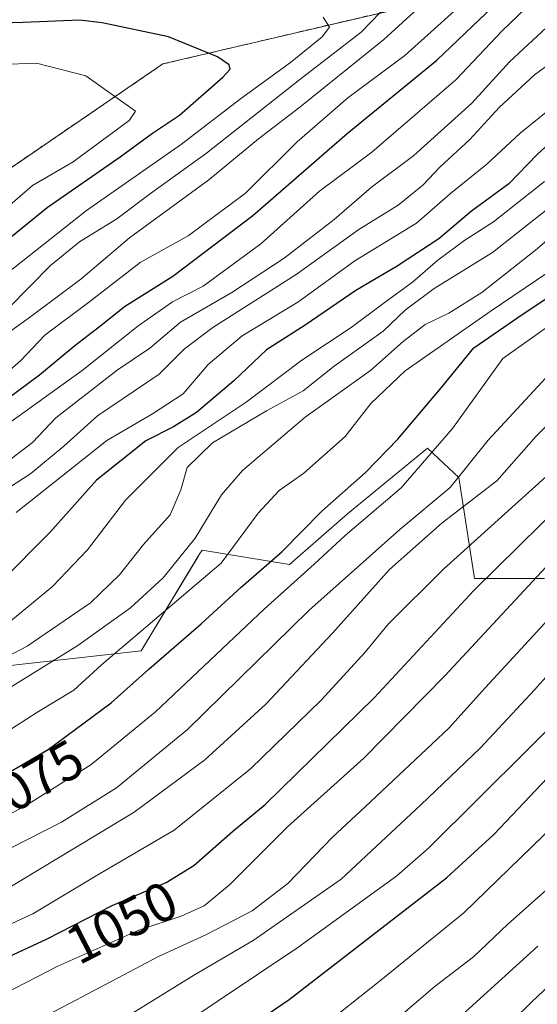
# Model space of a CAD drawing. Units: metres. Extents: x 593268 to 596692, y 4768397 to 4770757.
# Drawn here: x 594377 to 594472, y 4768896 to 4769076 of the extents above; entities that cross this region are included whole.
import ezdxf
from ezdxf.enums import TextEntityAlignment as Align

# ---------------------------------------------------------------- set-up
doc = ezdxf.new("R2010")
doc.units = ezdxf.units.M
doc.header["$MEASUREMENT"] = 0
doc.linetypes.add('TRAZOSX2', pattern=[1.5, 1, -0.5])
for name, color, linetype, lineweight in [('Arbolado forestal CxS', 92, 'Continuous', 0), ('Curva de nivel maestra', 36, 'Continuous', 30), ('Curva de nivel normal', 36, 'Continuous', 0), ('Instalación de energía eléctrica', 135, 'TRAZOSX2', 0), ('Instalación de energía eléctrica Cxs', 135, 'Continuous', 0), ('Núcleo urbano CxS', 19, 'Continuous', 0), ('Pastizal CxS', 92, 'Continuous', 0), ('Rótulo de curva de nivel directora', 19, 'Continuous', 0)]:
    doc.layers.add(name, color=color, linetype=linetype, lineweight=lineweight)
doc.styles.add('Arial', font='txt', dxfattribs={"height": 0.2})

# ---------------------------------------------------------------- blocks, each defined once
blk = doc.blocks.new('*U150')
at = {"layer": 'Arbolado forestal CxS', "color": 92, "linetype": 'Continuous', "lineweight": 0}
blk.add_polyline3d([(594372.9151, 4768957.4119, 1084.7586), (594399.1255, 4768960.3243, 1074.0577), (594409.6161, 4768977.6473, 1079.8379), (594409.9291, 4768978.1645, 1079.9324), (594410.3105, 4768978.7943, 1080.0503), (594426.3179, 4768976.1281, 1068.4075), (594436.9893, 4768985.4615, 1068.1694), (594446.8643, 4768993.5389, 1068.6902), (594451.6613, 4768997.4627, 1067.8596), (594454.6585, 4768994.6527, 1064.3907), (594457.4041, 4768992.0779, 1060.6468), (594460.2545, 4768973.5597, 1047.6167), (594473.0773, 4768973.5601, 1040.7717)], dxfattribs=at)

msp = doc.modelspace()

# ---------------------------------------------------------------- linework, layer by layer
at = {"layer": 'Arbolado forestal CxS', "color": 92, "linetype": 'Continuous', "lineweight": 0}
msp.add_polyline3d([(594372.92, 4768957.41, 1084.76), (594399.13, 4768960.32, 1074.06), (594409.62, 4768977.65, 1079.84), (594409.93, 4768978.16, 1079.93), (594410.31, 4768978.79, 1080.05), (594426.32, 4768976.13, 1068.41), (594436.99, 4768985.46, 1068.17), (594446.86, 4768993.54, 1068.69), (594451.66, 4768997.46, 1067.86), (594454.66, 4768994.65, 1064.39), (594457.4, 4768992.08, 1060.65), (594460.25, 4768973.56, 1047.62), (594473.08, 4768973.56, 1040.77)], dxfattribs=at)
at = {"layer": 'Curva de nivel maestra', "color": 36, "linetype": 'Continuous', "lineweight": 30}
for points in [[(594213.88, 4768938.15, 1125), (594227.48, 4768942.26, 1125), (594245.2, 4768948.21, 1125), (594268.7, 4768955.07, 1125), (594279.26, 4768959.05, 1125), (594288.2, 4768963.64, 1125), (594303.04, 4768970.74, 1125), (594314.88, 4768976.94, 1125), (594336.21, 4768985.45, 1125), (594349.88, 4768991.44, 1125), (594362.21, 4768997.34, 1125), (594380.54, 4769010.94, 1125), (594387.02, 4769016.31, 1125), (594391.78, 4769019.92, 1125), (594396.12, 4769023.42, 1125), (594404.94, 4769029, 1125), (594419.64, 4769040.11, 1125), (594436.93, 4769055.14, 1125), (594453.34, 4769068.58, 1125), (594467.67, 4769082.24, 1125), (594476.48, 4769089.52, 1125)], [(594368.1, 4769030.42, 1150), (594381.93, 4769041.59, 1150), (594395.28, 4769050.88, 1150), (594401.21, 4769055.2, 1150), (594406.21, 4769058.5, 1150), (594414.12, 4769065.48, 1150), (594415.47, 4769066.95, 1150), (594415.28, 4769067.7, 1150), (594413.17, 4769069.16, 1150), (594404.16, 4769072.86, 1150), (594392.02, 4769075.42, 1150), (594387.92, 4769075.92, 1150), (594377.52, 4769075.48, 1150), (594361.93, 4769075, 1150)], [(594478.86, 4769057.76, 1100), (594471.76, 4769051.3, 1100), (594466.54, 4769045.9, 1100), (594459.72, 4769040.89, 1100), (594453.7, 4769035.84, 1100), (594446.1, 4769030.83, 1100), (594438.53, 4769026.38, 1100), (594429.22, 4769020.01, 1100), (594422.13, 4769015.47, 1100), (594416.14, 4769009.79, 1100), (594409.3, 4769004, 1100), (594405.08, 4769001.36, 1100), (594400.04, 4768998.8, 1100), (594390.97, 4768991.58, 1100), (594382.42, 4768982.01, 1100), (594373.46, 4768973.02, 1100)], [(594267.68, 4768893.16, 1075), (594275.56, 4768896.47, 1075), (594288.55, 4768901.02, 1075), (594298.66, 4768905.52, 1075), (594320.08, 4768914.76, 1075), (594333.88, 4768920.87, 1075), (594345.96, 4768925.12, 1075), (594355.22, 4768928.87, 1075), (594368.76, 4768934.52, 1075), (594382.08, 4768942.26, 1075), (594393.68, 4768950.83, 1075), (594400.53, 4768956.95, 1075), (594410.16, 4768965.26, 1075), (594417.5, 4768971.97, 1075), (594424.96, 4768978.47, 1075), (594432.26, 4768985.92, 1075), (594440.31, 4768993.04, 1075), (594446.22, 4768999.11, 1075), (594454.2, 4769008.56, 1075), (594460.14, 4769015.88, 1075), (594469.19, 4769022.08, 1075), (594479.54, 4769028.93, 1075)], [(594203.88, 4768826.29, 1050), (594225.68, 4768834.44, 1050), (594247.43, 4768843.41, 1050), (594261.91, 4768849.18, 1050), (594281.44, 4768858.52, 1050), (594295.03, 4768865.5, 1050), (594318.34, 4768876.71, 1050), (594333.32, 4768884.68, 1050), (594340.53, 4768888.23, 1050), (594354.23, 4768895.18, 1050), (594366.87, 4768900.6, 1050), (594381.9, 4768907.58, 1050), (594393.85, 4768913.65, 1050), (594403.72, 4768917.86, 1050), (594408.8, 4768920.98, 1050), (594415.91, 4768927.24, 1050), (594421.86, 4768932.19, 1050), (594441.86, 4768951.72, 1050), (594460.12, 4768971.36, 1050), (594480.72, 4768991.64, 1050)], [(594204.01, 4768779.49, 1025), (594221.83, 4768787.26, 1025), (594233.54, 4768791.63, 1025), (594245.26, 4768796.45, 1025), (594258.74, 4768802.55, 1025), (594276.92, 4768810.34, 1025), (594290.98, 4768817.54, 1025), (594301.21, 4768823.89, 1025), (594361.59, 4768855.76, 1025), (594391.48, 4768872.67, 1025), (594426.3, 4768896.42, 1025), (594455.15, 4768918.74, 1025), (594463.78, 4768926.69, 1025), (594479.13, 4768942.87, 1025)]]:
    msp.add_polyline3d(points, dxfattribs=at)
at = {"layer": 'Curva de nivel normal', "color": 36, "linetype": 'Continuous', "lineweight": 0}
for points in [[(594213.97, 4768951.48, 1135), (594220.03, 4768952.74, 1135), (594226, 4768954.37, 1135), (594234.17, 4768956.2, 1135), (594246.71, 4768960.39, 1135), (594254.29, 4768962.26, 1135), (594266.28, 4768965.96, 1135), (594284.15, 4768972.85, 1135), (594295.56, 4768977.93, 1135), (594315.3, 4768986.4, 1135), (594323.54, 4768990.25, 1135), (594330.21, 4768992.88, 1135), (594341.88, 4768998.45, 1135), (594358.64, 4769007.09, 1135), (594378.69, 4769021.44, 1135), (594388.08, 4769028.46, 1135), (594396.99, 4769036.03, 1135), (594411.54, 4769046.62, 1135), (594420.64, 4769054.17, 1135), (594428.26, 4769059.96, 1135), (594443.64, 4769072.33, 1135), (594454.57, 4769082.4, 1135)], [(594374.85, 4769001.98, 1120), (594388.32, 4769011.68, 1120), (594398.53, 4769019.82, 1120), (594404.88, 4769024.3, 1120), (594410.54, 4769027.15, 1120), (594421.12, 4769034.93, 1120), (594431.86, 4769044.59, 1120), (594441.46, 4769051.72, 1120), (594456.83, 4769064.97, 1120), (594465.36, 4769073.92, 1120), (594472.57, 4769080.89, 1120)], [(594372.88, 4769009.88, 1130), (594377.1, 4769013.55, 1130), (594381.52, 4769018.16, 1130), (594389.77, 4769024.32, 1130), (594398.96, 4769031.47, 1130), (594407.78, 4769036.38, 1130), (594418.28, 4769044.18, 1130), (594427.78, 4769053.58, 1130), (594437.06, 4769061.68, 1130), (594447.48, 4769069.45, 1130), (594458.97, 4769079.8, 1130)], [(594374.88, 4769023.18, 1140), (594382.55, 4769030.92, 1140), (594387.88, 4769035.28, 1140), (594394.7, 4769039.52, 1140), (594400.86, 4769044.13, 1140), (594411.16, 4769051.52, 1140), (594428.24, 4769065.03, 1140), (594439.47, 4769073.69, 1140), (594444.81, 4769079.21, 1140)], [(594371.87, 4769027.41, 1145), (594389.13, 4769041.02, 1145), (594406.57, 4769053.15, 1145), (594417.38, 4769061.51, 1145), (594426.54, 4769068.17, 1145), (594432.31, 4769072.87, 1145), (594433.67, 4769074.65, 1145), (594432.5, 4769076.47, 1145)], [(594474.32, 4769075.37, 1115), (594466.66, 4769068.26, 1115), (594459.8, 4769060.68, 1115), (594449.11, 4769051.13, 1115), (594441.35, 4769045.33, 1115), (594434.54, 4769039.38, 1115), (594425.35, 4769032.29, 1115), (594415.76, 4769026.02, 1115), (594406.35, 4769020.54, 1115), (594400.76, 4769015.79, 1115), (594394.74, 4769011.74, 1115), (594383.54, 4769003, 1115), (594379.21, 4768998.52, 1115), (594374.26, 4768994.73, 1115)], [(594479.58, 4769071.91, 1110), (594471.28, 4769065.91, 1110), (594464.81, 4769059.91, 1110), (594459.41, 4769054.03, 1110), (594453.95, 4769049.05, 1110), (594450.78, 4769045.68, 1110), (594446.24, 4769041.98, 1110), (594439.08, 4769037.56, 1110), (594427.58, 4769029.32, 1110), (594412.29, 4769019.6, 1110), (594407.12, 4769015.65, 1110), (594402.43, 4769011.04, 1110), (594391.13, 4769003.38, 1110), (594384.99, 4768997.83, 1110), (594378.9, 4768992.81, 1110), (594372.19, 4768988.48, 1110)], [(594370.88, 4769038.4, 1155), (594379.25, 4769045.6, 1155), (594386.71, 4769049.92, 1155), (594396.95, 4769057.52, 1155), (594398.14, 4769059.23, 1155), (594389.03, 4769065.73, 1155), (594379.99, 4769068.03, 1155), (594366.8, 4769067.54, 1155)], [(594479.07, 4769063.65, 1105), (594468.66, 4769055.17, 1105), (594462.54, 4769049.5, 1105), (594455.88, 4769044.15, 1105), (594449.62, 4769038.69, 1105), (594438.33, 4769031.77, 1105), (594427.88, 4769024.24, 1105), (594417.7, 4769018.08, 1105), (594411.46, 4769012.8, 1105), (594406.88, 4769007.45, 1105), (594401.21, 4769003.74, 1105), (594392.88, 4768998.86, 1105), (594376.21, 4768985.67, 1105)], [(594231.58, 4768893.57, 1085), (594244.49, 4768897.76, 1085), (594261.3, 4768904.43, 1085), (594288.9, 4768914.14, 1085), (594299.91, 4768918.55, 1085), (594310.4, 4768923.84, 1085), (594329.52, 4768931.53, 1085), (594354.54, 4768942.53, 1085), (594367.21, 4768948.7, 1085), (594387.54, 4768961.31, 1085), (594397.21, 4768968.2, 1085), (594403.21, 4768973.68, 1085), (594409.04, 4768980.95, 1085), (594413.88, 4768988.9, 1085), (594417.71, 4768993.36, 1085), (594429.21, 4769003.16, 1085), (594441.21, 4769011.7, 1085), (594447.21, 4769017.03, 1085), (594451.21, 4769020.16, 1085), (594455.54, 4769022.24, 1085), (594461.6, 4769026, 1085), (594471.46, 4769033.75, 1085), (594487.59, 4769047.5, 1085)], [(594374.54, 4768965.23, 1095), (594382.88, 4768972.11, 1095), (594389.31, 4768978.87, 1095), (594396.26, 4768987.97, 1095), (594405.94, 4768997.57, 1095), (594418.41, 4769005.89, 1095), (594428.61, 4769013.57, 1095), (594437.65, 4769019.59, 1095), (594443.43, 4769023.95, 1095), (594448.9, 4769027.91, 1095), (594453.54, 4769031.91, 1095), (594458.48, 4769035.58, 1095), (594463.77, 4769038.94, 1095), (594473.12, 4769046.32, 1095)], [(594479.51, 4769045.92, 1090), (594463.54, 4769033.35, 1090), (594452.88, 4769026.75, 1090), (594447.54, 4769022.74, 1090), (594443.54, 4769018.93, 1090), (594434.54, 4769012.47, 1090), (594428.88, 4769007.99, 1090), (594422.14, 4769004.31, 1090), (594412.24, 4768998.43, 1090), (594407.57, 4768993.91, 1090), (594406.43, 4768989.84, 1090), (594404.45, 4768985.28, 1090), (594399.59, 4768979.84, 1090), (594395.21, 4768974.24, 1090), (594389.88, 4768969.14, 1090), (594378.26, 4768961.19, 1090), (594362.58, 4768952.98, 1090)], [(594200.88, 4768876.13, 1080), (594239.07, 4768888.99, 1080), (594262.59, 4768898.42, 1080), (594291.6, 4768909.8, 1080), (594309.21, 4768916.83, 1080), (594335.31, 4768927.35, 1080), (594360.55, 4768937.96, 1080), (594370.52, 4768942.92, 1080), (594380, 4768949.06, 1080), (594386.82, 4768953.12, 1080), (594391.91, 4768957.76, 1080), (594413.8, 4768976.4, 1080), (594420.62, 4768985.54, 1080), (594424.44, 4768989.73, 1080), (594428.97, 4768992.91, 1080), (594436.53, 4768999.6, 1080), (594441.25, 4769005.65, 1080), (594447.58, 4769011.64, 1080), (594463.13, 4769022.54, 1080), (594473.71, 4769029.69, 1080)], [(594216.88, 4768866.21, 1070), (594244.8, 4768876.8, 1070), (594257.1, 4768881.84, 1070), (594268.07, 4768885.98, 1070), (594284.27, 4768892.86, 1070), (594296.61, 4768897.78, 1070), (594316.25, 4768906.21, 1070), (594333.7, 4768914.13, 1070), (594355.21, 4768922.31, 1070), (594363.54, 4768924.86, 1070), (594369.54, 4768927.41, 1070), (594378.16, 4768932.03, 1070), (594389.92, 4768939.47, 1070), (594401.79, 4768949.18, 1070), (594421.78, 4768968.04, 1070), (594430.88, 4768976.19, 1070), (594436.54, 4768981.46, 1070), (594446.79, 4768990.23, 1070), (594456.23, 4769001.06, 1070), (594465.47, 4769013.91, 1070), (594475.12, 4769020.73, 1070)], [(594215.36, 4768857.29, 1065), (594228.55, 4768862.7, 1065), (594264.7, 4768876.76, 1065), (594286.74, 4768886.38, 1065), (594296.32, 4768890.33, 1065), (594308.16, 4768895.71, 1065), (594322.03, 4768901.72, 1065), (594340.54, 4768910.18, 1065), (594361.74, 4768917.8, 1065), (594372.27, 4768922.7, 1065), (594384.57, 4768928.93, 1065), (594394.66, 4768935.2, 1065), (594407.63, 4768945.91, 1065), (594429.89, 4768967.74, 1065), (594446.6, 4768982.58, 1065), (594455.79, 4768990.24, 1065), (594462.78, 4768998.91, 1065), (594474.14, 4769011.24, 1065)], [(594215.86, 4768848.81, 1060), (594234.1, 4768856.31, 1060), (594261.12, 4768867.08, 1060), (594282.18, 4768876.61, 1060), (594310.32, 4768889.31, 1060), (594333.7, 4768900.24, 1060), (594353.56, 4768908.18, 1060), (594373.68, 4768916.16, 1060), (594397.85, 4768930.78, 1060), (594410.83, 4768940.38, 1060), (594421.98, 4768950.58, 1060), (594434.24, 4768963.58, 1060), (594444.68, 4768975.24, 1060), (594454.35, 4768983.81, 1060), (594464.34, 4768991.49, 1060), (594471.54, 4768999.68, 1060), (594479.88, 4769007.86, 1060)], [(594203.54, 4768835.13, 1055), (594222.37, 4768841.98, 1055), (594240.76, 4768849.81, 1055), (594261.35, 4768858.23, 1055), (594285.77, 4768869.86, 1055), (594312.09, 4768881.92, 1055), (594333.77, 4768892.99, 1055), (594350.24, 4768900.31, 1055), (594366.65, 4768906.32, 1055), (594379.3, 4768912.16, 1055), (594391.54, 4768919.48, 1055), (594405.21, 4768927.5, 1055), (594419.21, 4768938.72, 1055), (594432.21, 4768951.36, 1055), (594440.21, 4768960.08, 1055), (594444.46, 4768965.24, 1055), (594454.56, 4768975.27, 1055), (594473.33, 4768992.22, 1055)], [(594210.87, 4768819.63, 1045), (594226.68, 4768825.26, 1045), (594233.9, 4768828.57, 1045), (594245.58, 4768833.76, 1045), (594261.72, 4768840.03, 1045), (594283.92, 4768850.37, 1045), (594306.92, 4768862.1, 1045), (594324.26, 4768870.82, 1045), (594352.56, 4768886.41, 1045), (594383.88, 4768902.52, 1045), (594398.7, 4768909.15, 1045), (594406.47, 4768911.72, 1045), (594410.72, 4768913.6, 1045), (594415.34, 4768917.48, 1045), (594426.01, 4768928.07, 1045), (594439.95, 4768940.66, 1045), (594454.82, 4768955.74, 1045), (594484.62, 4768987.79, 1045)], [(594216.1, 4768813.05, 1040), (594234.24, 4768819.85, 1040), (594245.1, 4768824.78, 1040), (594257.68, 4768829.52, 1040), (594275.02, 4768837.15, 1040), (594297.77, 4768848.56, 1040), (594314.64, 4768856.77, 1040), (594334.05, 4768867.42, 1040), (594355.06, 4768879.66, 1040), (594386.12, 4768895.79, 1040), (594402.34, 4768904.31, 1040), (594411, 4768908.27, 1040), (594419.48, 4768912.7, 1040), (594426.05, 4768917.71, 1040), (594434.21, 4768926.21, 1040), (594440.21, 4768931.72, 1040), (594455.56, 4768946.14, 1040), (594462.3, 4768953.64, 1040), (594474.54, 4768966.95, 1040)], [(594213.88, 4768802.83, 1035), (594229.8, 4768808.88, 1035), (594251.88, 4768818.39, 1035), (594264.54, 4768823.41, 1035), (594280.54, 4768830.75, 1035), (594303.2, 4768842.25, 1035), (594324.63, 4768853, 1035), (594335.4, 4768859.28, 1035), (594342.34, 4768863.05, 1035), (594355.19, 4768870.64, 1035), (594376.12, 4768881.65, 1035), (594394.67, 4768892.18, 1035), (594408.92, 4768900.98, 1035), (594419.67, 4768907.24, 1035), (594435.84, 4768918.47, 1035), (594450.43, 4768932.14, 1035), (594461.31, 4768942.47, 1035), (594471.31, 4768953.24, 1035), (594481.35, 4768964.5, 1035)], [(594205.03, 4768790.58, 1030), (594218.42, 4768795.31, 1030), (594242.07, 4768804.5, 1030), (594259.09, 4768812.11, 1030), (594273.66, 4768818.38, 1030), (594289.95, 4768826.26, 1030), (594305.4, 4768834.84, 1030), (594313.93, 4768839.01, 1030), (594319.52, 4768841.32, 1030), (594336.65, 4768850.61, 1030), (594383.85, 4768876.55, 1030), (594427.88, 4768905.96, 1030), (594446.04, 4768919.13, 1030), (594451.9, 4768924.24, 1030), (594470.05, 4768942.26, 1030), (594477.88, 4768950.11, 1030)], [(594214.34, 4768773.34, 1020), (594223.54, 4768777.92, 1020), (594237.56, 4768783.75, 1020), (594265.14, 4768795.94, 1020), (594284.62, 4768804.72, 1020), (594312.06, 4768819.66, 1020), (594322.84, 4768825.37, 1020), (594327.2, 4768827.83, 1020), (594336.71, 4768832.78, 1020), (594364.01, 4768848.06, 1020), (594390.27, 4768862.13, 1020), (594409.45, 4768874.66, 1020), (594419.94, 4768882.6, 1020), (594431.21, 4768890.58, 1020), (594443.4, 4768900.25, 1020), (594458.28, 4768912.33, 1020), (594479.06, 4768932.46, 1020)], [(594203.06, 4768758.42, 1015), (594219.67, 4768765.03, 1015), (594244.21, 4768776.46, 1015), (594261.54, 4768784.78, 1015), (594283.52, 4768794.12, 1015), (594307.79, 4768807.54, 1015), (594351.9, 4768832.3, 1015), (594379.38, 4768846.94, 1015), (594393.25, 4768853.9, 1015), (594404.88, 4768860.97, 1015), (594415.44, 4768868.64, 1015), (594427.48, 4768878.3, 1015), (594442.18, 4768889.58, 1015), (594453.07, 4768898.91, 1015), (594460.07, 4768904.24, 1015), (594466.37, 4768910.24, 1015), (594477.25, 4768919.91, 1015)], [(594241.54, 4768755.31, 1005), (594249.39, 4768759.39, 1005), (594257.92, 4768764.34, 1005), (594265.39, 4768766.78, 1005), (594272.88, 4768768.2, 1005), (594279.88, 4768771.23, 1005), (594288.62, 4768774.97, 1005), (594295.89, 4768778.76, 1005), (594303.36, 4768783.66, 1005), (594311.5, 4768788.58, 1005), (594321.42, 4768795.46, 1005), (594330.27, 4768800.85, 1005), (594336.17, 4768804.75, 1005), (594344.17, 4768809.32, 1005), (594352.27, 4768813.48, 1005), (594370.32, 4768823.36, 1005), (594393.11, 4768834.1, 1005), (594409.14, 4768842.73, 1005), (594424.24, 4768853.58, 1005), (594437.03, 4768864.58, 1005), (594452.86, 4768878.42, 1005), (594470.84, 4768896.09, 1005), (594491.29, 4768915.3, 1005)], [(594217.96, 4768754.15, 1010), (594231.9, 4768760.96, 1010), (594249.63, 4768769.02, 1010), (594264.23, 4768775.69, 1010), (594279.62, 4768781.49, 1010), (594289.56, 4768786.12, 1010), (594298.7, 4768791.88, 1010), (594309.22, 4768798, 1010), (594329.63, 4768810.37, 1010), (594346.58, 4768819.43, 1010), (594361.95, 4768828.38, 1010), (594373.36, 4768834.11, 1010), (594396.54, 4768845.99, 1010), (594412.99, 4768856.04, 1010), (594427.98, 4768867.74, 1010), (594450.65, 4768886.97, 1010), (594471.88, 4768906.23, 1010)]]:
    msp.add_polyline3d(points, dxfattribs=at)
at = {"layer": 'Instalación de energía eléctrica', "color": 135, "linetype": 'TRAZOSX2', "lineweight": 0}
msp.add_polyline3d([(594209.73, 4768990.39, 1162.8), (594277.33, 4769002.96, 1162.48), (594319.54, 4769010.81, 1155.54), (594362.86, 4769040.38, 1160.71), (594403.14, 4769067.88, 1151.72), (594459.07, 4769081, 1129.99), (594506.54, 4769092.15, 1113.04)], dxfattribs=at)
at = {"layer": 'Instalación de energía eléctrica Cxs', "color": 135, "linetype": 'Continuous', "lineweight": 0}
msp.add_polyline3d([(594506.54, 4769092.15, 1113.04), (594459.07, 4769081, 1129.99), (594403.14, 4769067.88, 1151.72), (594362.86, 4769040.38, 1160.71), (594319.54, 4769010.81, 1155.54), (594277.33, 4769002.96, 1162.48), (594209.73, 4768990.39, 1162.8)], dxfattribs=at)
at = {"layer": 'Núcleo urbano CxS', "color": 19, "linetype": 'Continuous', "lineweight": 0}
for points in [[(593973.7, 4768898.18, 1143.81), (594018.25, 4768911.39, 1141.27), (594061.36, 4768939.88, 1152.78), (594111.61, 4768956.99, 1158.01), (594162.2, 4768974.21, 1159.04), (594209.73, 4768990.39, 1162.84), (594277.33, 4769002.96, 1160.71), (594319.54, 4769010.81, 1151.66), (594362.86, 4769040.38, 1156.84), (594403.14, 4769067.88, 1152.56), (594459.07, 4769081, 1125.42), (594506.54, 4769092.15, 1109.2), (594541.38, 4769100.32, 1102.03), (594571.59, 4769107.41, 1093.99)], [(594506.54, 4769092.15, 1109.2), (594459.07, 4769081, 1125.42), (594403.14, 4769067.88, 1152.56), (594362.86, 4769040.38, 1156.84), (594319.54, 4769010.81, 1151.66), (594277.33, 4769002.96, 1160.71), (594209.73, 4768990.39, 1162.84)]]:
    msp.add_polyline3d(points, dxfattribs=at)
at = {"layer": 'Pastizal CxS', "color": 92, "linetype": 'Continuous', "lineweight": 0}
for points in [[(593973.7, 4768898.18, 1143.81), (594018.25, 4768911.39, 1141.27), (594061.36, 4768939.88, 1152.78), (594111.61, 4768956.99, 1158.01), (594162.2, 4768974.21, 1159.04), (594209.73, 4768990.39, 1162.84), (594277.33, 4769002.96, 1160.71), (594319.54, 4769010.81, 1151.66), (594362.86, 4769040.38, 1156.84), (594403.14, 4769067.88, 1152.56), (594459.07, 4769081, 1125.42), (594506.54, 4769092.15, 1109.2), (594541.38, 4769100.32, 1102.03), (594571.59, 4769107.41, 1093.99)], [(594209.73, 4768990.39, 1162.84), (594277.33, 4769002.96, 1160.71), (594319.54, 4769010.81, 1151.66), (594362.86, 4769040.38, 1156.84), (594403.14, 4769067.88, 1152.56), (594459.07, 4769081, 1125.42), (594506.54, 4769092.15, 1109.2)], [(594473.08, 4768973.56, 1040.77), (594460.25, 4768973.56, 1047.62), (594457.4, 4768992.08, 1060.65), (594454.66, 4768994.65, 1064.39), (594451.66, 4768997.46, 1067.86), (594446.86, 4768993.54, 1068.69), (594436.99, 4768985.46, 1068.17), (594426.32, 4768976.13, 1068.41), (594410.31, 4768978.79, 1080.05), (594409.93, 4768978.16, 1079.93), (594409.62, 4768977.65, 1079.84), (594399.13, 4768960.32, 1074.06), (594372.92, 4768957.41, 1084.76)], [(594372.92, 4768957.41, 1084.76), (594399.13, 4768960.32, 1074.06), (594409.62, 4768977.65, 1079.84), (594409.93, 4768978.16, 1079.93), (594410.31, 4768978.79, 1080.05), (594426.32, 4768976.13, 1068.41), (594436.99, 4768985.46, 1068.17), (594446.86, 4768993.54, 1068.69), (594451.66, 4768997.46, 1067.86), (594454.66, 4768994.65, 1064.39), (594457.4, 4768992.08, 1060.65), (594460.25, 4768973.56, 1047.62), (594473.08, 4768973.56, 1040.77)]]:
    msp.add_polyline3d(points, dxfattribs=at)

# ---------------------------------------------------------------- block references
at = {"layer": 'Arbolado forestal CxS', "color": 92, "linetype": 'Continuous', "lineweight": 0}
msp.add_blockref('*U150', (0, 0), dxfattribs=at)

# ---------------------------------------------------------------- texts
at = {"layer": 'Rótulo de curva de nivel directora', "color": 19, "linetype": 'Continuous', "lineweight": 0, "style": 'Arial'}
for s, rotation, p in [('1075', 30.1601, (594378.52, 4768936.11)), ('1050', 26.9284, (594395.57, 4768910.56))]:
    msp.add_text(s, height=7, rotation=rotation, dxfattribs=at).set_placement(p, align=Align.MIDDLE_CENTER)

doc.saveas('drawing.dxf')
